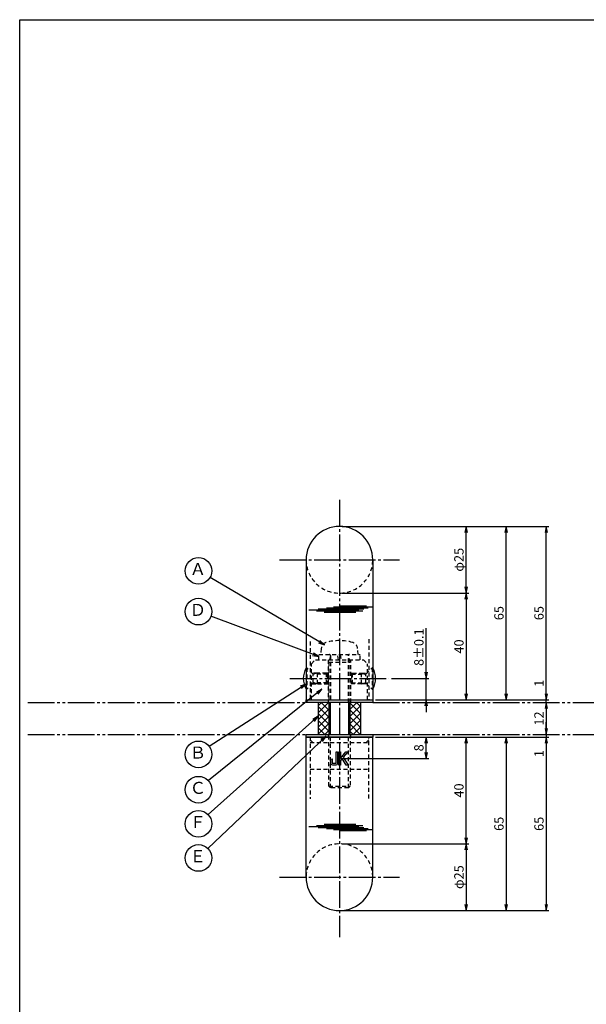
# Model space of a CAD drawing. Units: inches. Extents: x -278 to 529, y 115 to 675.
# Drawn here: x -278 to -66, y 306 to 675 of the extents above; entities that cross this region are included whole.
import ezdxf
from ezdxf.enums import TextEntityAlignment as Align

# ---------------------------------------------------------------- set-up
doc = ezdxf.new("R2010")
doc.units = ezdxf.units.IN
doc.header["$MEASUREMENT"] = 0
for name, pattern in [('CENS', [13, 10, -1, 1, -1]), ('HIDS', [2.5, 1.5, -1]), ('PHAS', [15, 10, -1, 1, -1, 1, -1])]:
    doc.linetypes.add(name, pattern=pattern)
for name, color, linetype in [('02-実線-1', 7, 'Continuous'), ('03-細線', 1, 'Continuous'), ('04-破線-1', 5, 'HIDS'), ('06-中心線', 1, 'CENS'), ('07-2点鎖線', 2, 'PHAS'), ('08-ﾊｯﾁﾝｸﾞ', 2, 'Continuous'), ('09-文字', 4, 'Continuous'), ('10-寸法', 3, 'Continuous'), ('11-ﾈｼﾞ関連', 7, 'Continuous'), ('12-企業ﾏｰｸ', 9, 'Continuous'), ('図枠', 7, 'Continuous')]:
    doc.layers.add(name, color=color, linetype=linetype)
doc.styles.add('STD', font='TXT.shx', dxfattribs={"bigfont": 'bigfont.shx'})
doc.dimstyles.new('1：1', dxfattribs={"dimtxt": 3.5, "dimasz": 2.3, "dimexe": 1, "dimexo": 1, "dimgap": 1, "dimtad": 3, "dimdsep": 46, "dimtxsty": 'STD', "dimblk1": 'ARRI', "dimblk2": 'ARRI', "dimsah": 1, "dimcen": 0, "dimclrd": 3, "dimclre": 3, "dimclrt": 4, "dimadec": 0, "dimazin": 0, "dimtfac": 0.7, "dimtmove": 0, "dimatfit": 0, "dimldrblk": 'ARRI', "dimfxl": 0, "dimtvp": 1, "dimtolj": 1, "dimtzin": 0, "dimarcsym": 0})

# ---------------------------------------------------------------- blocks, each defined once
blk = doc.blocks.new('ARRI')
at = {"color": 0, "linetype": 'ByBlock'}
for p, q in [((0, 0), (-1, 0.21)), ((-1, -0.21), (0, 0)), ((0, 0), (-1, 0))]:
    blk.add_line(p, q, dxfattribs=at)
blk = doc.blocks.new('*D62')
at = {"layer": '10-寸法', "color": 3, "lineweight": -2}
for p, q in [((-157.2, 366.02), (-109.7, 366.02)), ((-110.7, 363.72), (-110.7, 343.32)), ((-157.2, 341.02), (-109.7, 341.02))]:
    blk.add_line(p, q, dxfattribs=at)
at = {"layer": 'Defpoints', "color": 0}
for p in [(-158.2, 366.02), (-158.2, 341.02), (-110.7, 341.02)]:
    blk.add_point(p, dxfattribs=at)
at = {"layer": '10-寸法', "color": 3, "lineweight": -2, "xscale": 2.3, "yscale": 2.3, "zscale": 2.3}
for p, rotation in [((-110.7, 366.02), 90), ((-110.7, 341.02), 270)]:
    blk.add_blockref('ARRI', p, dxfattribs=dict(at, rotation=rotation))
at = {"layer": '10-寸法', "color": 4, "insert": (-113.45, 353.52), "char_height": 3.5, "attachment_point": 5, "rotation": 90, "style": 'STD'}
blk.add_mtext('\\A1;φ25', dxfattribs=at)
blk = doc.blocks.new('*D63')
at = {"layer": '10-寸法', "color": 3, "lineweight": -2}
for p, q in [((-144.7, 406.02), (-109.7, 406.02)), ((-110.7, 368.32), (-110.7, 403.72)), ((-157.2, 366.02), (-109.7, 366.02))]:
    blk.add_line(p, q, dxfattribs=at)
at = {"layer": 'Defpoints', "color": 0}
for p in [(-145.7, 406.02), (-110.7, 406.02), (-158.2, 366.02)]:
    blk.add_point(p, dxfattribs=at)
at = {"layer": '10-寸法', "color": 3, "lineweight": -2, "xscale": 2.3, "yscale": 2.3, "zscale": 2.3}
for p, rotation in [((-110.7, 406.02), 90), ((-110.7, 366.02), 270)]:
    blk.add_blockref('ARRI', p, dxfattribs=dict(at, rotation=rotation))
at = {"layer": '10-寸法', "color": 4, "insert": (-113.45, 386.02), "char_height": 3.5, "attachment_point": 5, "rotation": 90, "style": 'STD'}
blk.add_mtext('\\A1;40', dxfattribs=at)
blk = doc.blocks.new('*D64')
at = {"layer": '10-寸法', "color": 3, "lineweight": -2}
for p, q in [((-157.2, 485.02), (-109.7, 485.02)), ((-110.7, 462.32), (-110.7, 482.72)), ((-157.2, 460.02), (-109.7, 460.02))]:
    blk.add_line(p, q, dxfattribs=at)
at = {"layer": 'Defpoints', "color": 0}
for p in [(-158.2, 485.02), (-110.7, 485.02), (-158.2, 460.02)]:
    blk.add_point(p, dxfattribs=at)
at = {"layer": '10-寸法', "color": 3, "lineweight": -2, "xscale": 2.3, "yscale": 2.3, "zscale": 2.3}
for p, rotation in [((-110.7, 485.02), 90), ((-110.7, 460.02), 270)]:
    blk.add_blockref('ARRI', p, dxfattribs=dict(at, rotation=rotation))
at = {"layer": '10-寸法', "color": 4, "insert": (-113.45, 472.52), "char_height": 3.5, "attachment_point": 5, "rotation": 90, "style": 'STD'}
blk.add_mtext('\\A1;φ25', dxfattribs=at)
blk = doc.blocks.new('*D65')
at = {"layer": '10-寸法', "color": 3, "lineweight": -2}
for p, q in [((-157.2, 460.02), (-109.7, 460.02)), ((-110.7, 457.72), (-110.7, 422.32)), ((-144.7, 420.02), (-109.7, 420.02))]:
    blk.add_line(p, q, dxfattribs=at)
at = {"layer": 'Defpoints', "color": 0}
for p in [(-158.2, 460.02), (-145.7, 420.02), (-110.7, 420.02)]:
    blk.add_point(p, dxfattribs=at)
at = {"layer": '10-寸法', "color": 3, "lineweight": -2, "xscale": 2.3, "yscale": 2.3, "zscale": 2.3}
for p, rotation in [((-110.7, 460.02), 90), ((-110.7, 420.02), 270)]:
    blk.add_blockref('ARRI', p, dxfattribs=dict(at, rotation=rotation))
at = {"layer": '10-寸法', "color": 4, "insert": (-113.45, 440.02), "char_height": 3.5, "attachment_point": 5, "rotation": 90, "style": 'STD'}
blk.add_mtext('\\A1;40', dxfattribs=at)
blk = doc.blocks.new('*D66')
at = {"layer": '10-寸法', "color": 3, "lineweight": -2}
for p, q in [((-125.7, 430.32), (-125.7, 446.87)), ((-138.67, 428.02), (-124.7, 428.02)), ((-125.7, 420.02), (-125.7, 428.02)), ((-144.7, 420.02), (-124.7, 420.02)), ((-125.7, 417.72), (-125.7, 415.42))]:
    blk.add_line(p, q, dxfattribs=at)
at = {"layer": 'Defpoints', "color": 0}
for p in [(-139.67, 428.02), (-125.7, 428.02), (-145.7, 420.02)]:
    blk.add_point(p, dxfattribs=at)
at = {"layer": '10-寸法', "color": 3, "lineweight": -2, "xscale": 2.3, "yscale": 2.3, "zscale": 2.3}
for p, rotation in [((-125.7, 428.02), 270), ((-125.7, 420.02), 90)]:
    blk.add_blockref('ARRI', p, dxfattribs=dict(at, rotation=rotation))
at = {"layer": '10-寸法', "color": 4, "insert": (-128.45, 439.74), "char_height": 3.5, "attachment_point": 5, "rotation": 90, "style": 'STD'}
blk.add_mtext('\\A1;8±0.1', dxfattribs=at)
blk = doc.blocks.new('*D67')
at = {"layer": '10-寸法', "color": 3, "lineweight": -2}
for p, q in [((-157.2, 485.02), (-79.7, 485.02)), ((-80.7, 422.32), (-80.7, 482.72)), ((-144.7, 420.02), (-79.7, 420.02))]:
    blk.add_line(p, q, dxfattribs=at)
at = {"layer": 'Defpoints', "color": 0}
for p in [(-158.2, 485.02), (-80.7, 485.02), (-145.7, 420.02)]:
    blk.add_point(p, dxfattribs=at)
at = {"layer": '10-寸法', "color": 3, "lineweight": -2, "xscale": 2.3, "yscale": 2.3, "zscale": 2.3}
for p, rotation in [((-80.7, 485.02), 90), ((-80.7, 420.02), 270)]:
    blk.add_blockref('ARRI', p, dxfattribs=dict(at, rotation=rotation))
at = {"layer": '10-寸法', "color": 4, "insert": (-83.45, 452.52), "char_height": 3.5, "attachment_point": 5, "rotation": 90, "style": 'STD'}
blk.add_mtext('\\A1;65', dxfattribs=at)
blk = doc.blocks.new('*D68')
at = {"layer": '10-寸法', "color": 3, "lineweight": -2}
for p, q in [((-80.7, 422.32), (-80.7, 427.78)), ((-80.7, 419.02), (-80.7, 420.02)), ((-80.7, 416.72), (-80.7, 414.42))]:
    blk.add_line(p, q, dxfattribs=at)
at = {"layer": 'Defpoints', "color": 0}
for p in [(-80.7, 420.02), (-80.7, 420.02), (-80.7, 419.02)]:
    blk.add_point(p, dxfattribs=at)
at = {"layer": '10-寸法', "color": 3, "lineweight": -2, "xscale": 2.3, "yscale": 2.3, "zscale": 2.3}
for p, rotation in [((-80.7, 420.02), 270), ((-80.7, 419.02), 90)]:
    blk.add_blockref('ARRI', p, dxfattribs=dict(at, rotation=rotation))
at = {"layer": '10-寸法', "color": 4, "insert": (-83.45, 426.2), "char_height": 3.5, "attachment_point": 5, "rotation": 90, "style": 'STD'}
blk.add_mtext('\\A1;1', dxfattribs=at)
blk = doc.blocks.new('*D69')
at = {"layer": '10-寸法', "color": 3, "lineweight": -2}
for p, q in [((-144.7, 406.02), (-79.7, 406.02)), ((-80.7, 403.72), (-80.7, 343.32)), ((-157.2, 341.02), (-79.7, 341.02))]:
    blk.add_line(p, q, dxfattribs=at)
at = {"layer": 'Defpoints', "color": 0}
for p in [(-145.7, 406.02), (-158.2, 341.02), (-80.7, 341.02)]:
    blk.add_point(p, dxfattribs=at)
at = {"layer": '10-寸法', "color": 3, "lineweight": -2, "xscale": 2.3, "yscale": 2.3, "zscale": 2.3}
for p, rotation in [((-80.7, 406.02), 90), ((-80.7, 341.02), 270)]:
    blk.add_blockref('ARRI', p, dxfattribs=dict(at, rotation=rotation))
at = {"layer": '10-寸法', "color": 4, "insert": (-83.45, 373.52), "char_height": 3.5, "attachment_point": 5, "rotation": 90, "style": 'STD'}
blk.add_mtext('\\A1;65', dxfattribs=at)
blk = doc.blocks.new('*D70')
at = {"layer": '10-寸法', "color": 3, "lineweight": -2}
for p, q in [((-80.7, 409.32), (-80.7, 411.62)), ((-80.7, 407.02), (-80.7, 406.02)), ((-80.7, 403.72), (-80.7, 398.25))]:
    blk.add_line(p, q, dxfattribs=at)
at = {"layer": 'Defpoints', "color": 0}
for p in [(-80.7, 407.02), (-80.7, 406.02), (-80.7, 406.02)]:
    blk.add_point(p, dxfattribs=at)
at = {"layer": '10-寸法', "color": 3, "lineweight": -2, "xscale": 2.3, "yscale": 2.3, "zscale": 2.3}
for p, rotation in [((-80.7, 407.02), 270), ((-80.7, 406.02), 90)]:
    blk.add_blockref('ARRI', p, dxfattribs=dict(at, rotation=rotation))
at = {"layer": '10-寸法', "color": 4, "insert": (-83.45, 399.83), "char_height": 3.5, "attachment_point": 5, "rotation": 90, "style": 'STD'}
blk.add_mtext('\\A1;1', dxfattribs=at)
blk = doc.blocks.new('*D71')
at = {"layer": '10-寸法', "color": 3, "lineweight": -2}
blk.add_line((-80.7, 416.72), (-80.7, 409.32), dxfattribs=at)
at = {"layer": 'Defpoints', "color": 0}
for p in [(-80.7, 419.02), (-80.7, 407.02), (-80.7, 407.02)]:
    blk.add_point(p, dxfattribs=at)
at = {"layer": '10-寸法', "color": 3, "lineweight": -2, "xscale": 2.3, "yscale": 2.3, "zscale": 2.3}
for p, rotation in [((-80.7, 419.02), 90), ((-80.7, 407.02), 270)]:
    blk.add_blockref('ARRI', p, dxfattribs=dict(at, rotation=rotation))
at = {"layer": '10-寸法', "color": 4, "insert": (-83.45, 413.02), "char_height": 3.5, "attachment_point": 5, "rotation": 90, "style": 'STD'}
blk.add_mtext('\\A1;12', dxfattribs=at)
blk = doc.blocks.new('*D72')
at = {"layer": '10-寸法', "color": 3, "lineweight": -2}
for p, q in [((-144.7, 406.02), (-94.7, 406.02)), ((-95.7, 403.72), (-95.7, 343.32)), ((-157.2, 341.02), (-94.7, 341.02))]:
    blk.add_line(p, q, dxfattribs=at)
at = {"layer": 'Defpoints', "color": 0}
for p in [(-145.7, 406.02), (-158.2, 341.02), (-95.7, 341.02)]:
    blk.add_point(p, dxfattribs=at)
at = {"layer": '10-寸法', "color": 3, "lineweight": -2, "xscale": 2.3, "yscale": 2.3, "zscale": 2.3}
for p, rotation in [((-95.7, 406.02), 90), ((-95.7, 341.02), 270)]:
    blk.add_blockref('ARRI', p, dxfattribs=dict(at, rotation=rotation))
at = {"layer": '10-寸法', "color": 4, "insert": (-98.45, 373.52), "char_height": 3.5, "attachment_point": 5, "rotation": 90, "style": 'STD'}
blk.add_mtext('\\A1;65', dxfattribs=at)
blk = doc.blocks.new('*D73')
at = {"layer": '10-寸法', "color": 3, "lineweight": -2}
for p, q in [((-157.2, 485.02), (-94.7, 485.02)), ((-95.7, 422.32), (-95.7, 482.72)), ((-144.7, 420.02), (-94.7, 420.02))]:
    blk.add_line(p, q, dxfattribs=at)
at = {"layer": 'Defpoints', "color": 0}
for p in [(-158.2, 485.02), (-95.7, 485.02), (-145.7, 420.02)]:
    blk.add_point(p, dxfattribs=at)
at = {"layer": '10-寸法', "color": 3, "lineweight": -2, "xscale": 2.3, "yscale": 2.3, "zscale": 2.3}
for p, rotation in [((-95.7, 485.02), 90), ((-95.7, 420.02), 270)]:
    blk.add_blockref('ARRI', p, dxfattribs=dict(at, rotation=rotation))
at = {"layer": '10-寸法', "color": 4, "insert": (-98.45, 452.52), "char_height": 3.5, "attachment_point": 5, "rotation": 90, "style": 'STD'}
blk.add_mtext('\\A1;65', dxfattribs=at)
blk = doc.blocks.new('A$C148C772C')
at = {"layer": '12-企業ﾏｰｸ'}
for p, q in [((-0.16, -2.53), (-0.16, 2.47)), ((-0.16, 2.47), (0.38, 2.47)), ((0.38, 2.47), (0.38, 0)), ((0.38, 0), (2.44, 2.47)), ((3.18, 2.47), (1.44, 0.45)), ((1.44, 0.45), (3.25, -2.53)), ((2.44, 2.47), (3.18, 2.47)), ((0.38, -2.53), (-0.16, -2.53)), ((1.05, -0.01), (0.38, -0.8)), ((0.38, -0.8), (0.38, -2.53)), ((2.53, -2.53), (1.05, -0.01)), ((3.25, -2.53), (2.53, -2.53))]:
    blk.add_line(p, q, dxfattribs=at)
for points in [[(-1.15, -1.83), (-1.15, -1.83), (-1.15, 2.47), (-1.15, 2.47)], [(-1.15, 2.47), (-1.15, 2.47), (-0.66, 2.47), (-0.66, 2.47)], [(-0.66, 2.47), (-0.66, 2.47), (-0.66, -1.34), (-0.66, -1.34)], [(-3.2, -0.34), (-3.2, -0.34), (-2.72, -0.16), (-2.72, -0.16)], [(-3.2, -1.34), (-3.2, -1.34), (-3.2, -0.34), (-3.2, -0.34)], [(-3.06, -2.28), (-3.16, -2.12), (-3.2, -1.8), (-3.2, -1.34)], [(-2.52, -2.53), (-2.79, -2.53), (-2.97, -2.45), (-3.06, -2.28)], [(-2.72, -0.16), (-2.72, -0.16), (-2.72, -1.83), (-2.72, -1.83)], [(-2.72, -1.83), (-2.72, -1.83), (-1.15, -1.83), (-1.15, -1.83)], [(-1.35, -2.53), (-1.35, -2.53), (-2.52, -2.53), (-2.52, -2.53)]]:
    blk.add_open_spline(points, degree=3, dxfattribs=at)
blk.add_open_spline([(-0.66, -1.34), (-0.66, -1.8), (-0.71, -2.11), (-0.81, -2.28), (-0.9, -2.44), (-1.08, -2.53), (-1.35, -2.53)], degree=3, knots=[9, 9, 9, 9, 10, 10, 10, 11, 11, 11, 11], dxfattribs=at)
blk.add_point((0.02, -0.03), dxfattribs=at)
blk = doc.blocks.new('*D79')
at = {"layer": '12-企業ﾏｰｸ', "color": 3, "lineweight": -2}
for p, q in [((-144.7, 406.02), (-124.7, 406.02)), ((-125.7, 400.32), (-125.7, 403.72)), ((-157.2, 398.02), (-124.7, 398.02))]:
    blk.add_line(p, q, dxfattribs=at)
at = {"layer": 'Defpoints', "color": 0}
for p in [(-145.7, 406.02), (-125.7, 406.02), (-158.2, 398.02)]:
    blk.add_point(p, dxfattribs=at)
at = {"layer": '12-企業ﾏｰｸ', "color": 3, "lineweight": -2, "xscale": 2.3, "yscale": 2.3, "zscale": 2.3}
for p, rotation in [((-125.7, 406.02), 90), ((-125.7, 398.02), 270)]:
    blk.add_blockref('ARRI', p, dxfattribs=dict(at, rotation=rotation))
at = {"layer": '12-企業ﾏｰｸ', "color": 4, "insert": (-128.45, 402.02), "char_height": 3.5, "attachment_point": 5, "rotation": 90, "style": 'STD'}
blk.add_mtext('\\A1;8', dxfattribs=at)

msp = doc.modelspace()

# ---------------------------------------------------------------- hatches: boundary and pattern name
at = {"layer": '08-ﾊｯﾁﾝｸﾞ'}
h = msp.add_hatch(dxfattribs=at)
h.set_pattern_fill('NET', color=256, scale=15, angle=45, style=0)
h.set_pattern_definition([(45, (-11.2006, -2e-13), (-1.325825, 1.325825), []), (135, (-11.2006, -2e-13), (-1.325825, -1.325825), [])])
h.paths.add_polyline_path([(-162.204, 419.017), (-166.204, 419.017), (-166.204, 407.017), (-162.204, 407.017)])
h.paths.add_polyline_path([(-150.204, 419.017), (-154.204, 419.017), (-154.204, 407.017), (-150.204, 407.017)])

# ---------------------------------------------------------------- linework, layer by layer
at = {"layer": '02-実線-1'}
for p, q in [((-170.704, 472.517), (-170.704, 420.017)), ((-145.704, 472.517), (-145.704, 420.017))]:
    msp.add_line(p, q, dxfattribs=at)
at = {"layer": '02-実線-1', "color": 7, "linetype": 'Continuous'}
for p, q in [((-170.704, 420.017), (-145.704, 420.017)), ((-170.704, 406.017), (-145.704, 406.017)), ((-170.704, 353.517), (-170.704, 406.017)), ((-170.704, 406.017), (-145.704, 406.017)), ((-145.704, 353.517), (-145.704, 406.017))]:
    msp.add_line(p, q, dxfattribs=at)
at = {"layer": '02-実線-1'}
for points in [[(-170.704, 420.017), (-145.704, 420.017), (-145.704, 419.017), (-170.704, 419.017)], [(-170.704, 407.017), (-145.704, 407.017), (-145.704, 406.017), (-170.704, 406.017)]]:
    msp.add_lwpolyline(points, close=True, dxfattribs=at)
for centre, start, end in [((-158.204, 472.517), 0, 180), ((-158.204, 353.517), 180, 0)]:
    msp.add_arc(centre, 12.5, start, end, dxfattribs=at)
at = {"layer": '03-細線', "color": 1, "linetype": 'Continuous'}
for p, q in [((-147.509, 454.407), (-163.02, 454.407)), ((-145.919, 454.805), (-160.475, 454.805)), ((-148.066, 455.123), (-157.77, 455.123)), ((-150.93, 453.613), (-169.622, 453.613)), ((-149.418, 453.215), (-166.758, 453.215)), ((-149.1, 454.01), (-166.122, 454.01)), ((-152.123, 452.738), (-163.974, 452.738)), ((-152.123, 373.295), (-163.974, 373.295)), ((-150.93, 372.42), (-169.622, 372.42)), ((-149.418, 372.818), (-166.758, 372.818)), ((-149.1, 372.023), (-166.122, 372.023)), ((-147.509, 371.626), (-163.02, 371.626)), ((-145.919, 371.228), (-160.475, 371.228)), ((-148.066, 370.91), (-157.77, 370.91))]:
    msp.add_line(p, q, dxfattribs=at)
at = {"layer": '03-細線', "color": 1}
for p, q in [((-166.204, 419.017), (-166.204, 407.017)), ((-150.204, 407.017), (-150.204, 419.017))]:
    msp.add_line(p, q, dxfattribs=at)
at = {"layer": '04-破線-1', "color": 5, "linetype": 'HIDS'}
for p, q in [((-169.204, 441.835), (-169.204, 420.017)), ((-168.704, 433.517), (-167.204, 435.017)), ((-168.704, 420.017), (-168.704, 433.517)), ((-167.204, 435.017), (-149.204, 435.017)), ((-162.454, 435.017), (-162.454, 419.017)), ((-153.954, 419.017), (-153.954, 435.017)), ((-149.204, 435.017), (-147.704, 433.517)), ((-147.704, 420.017), (-147.704, 433.517)), ((-162.454, 407.017), (-162.454, 406.017)), ((-153.954, 406.017), (-153.954, 407.017)), ((-169.204, 406.017), (-169.204, 382.836)), ((-169.204, 404.017), (-147.204, 404.017)), ((-147.204, 383.051), (-147.204, 406.017)), ((-169.204, 394.017), (-147.204, 394.017))]:
    msp.add_line(p, q, dxfattribs=at)
at = {"layer": '04-破線-1'}
for p, q in [((-147.204, 442.784), (-147.204, 420.017)), ((-168.204, 404.017), (-169.204, 405.017)), ((-148.204, 404.017), (-147.204, 405.017))]:
    msp.add_line(p, q, dxfattribs=at)
at = {"layer": '04-破線-1', "color": 5, "linetype": 'HIDS'}
for centre, start, end in [((-158.204, 472.517), 180, 0), ((-158.204, 353.517), 0, 180)]:
    msp.add_arc(centre, 12.5, start, end, dxfattribs=at)
at = {"layer": '06-中心線', "color": 1, "linetype": 'CENS'}
for p, q in [((-158.204, 495.017), (-158.204, 331.017)), ((-180.704, 472.517), (-135.704, 472.517)), ((-176.742, 428.017), (-139.666, 428.017)), ((-180.704, 353.517), (-135.704, 353.517))]:
    msp.add_line(p, q, dxfattribs=at)
at = {"layer": '07-2点鎖線', "color": 2, "linetype": 'PHAS'}
for p, q in [((-275.006, 419.017), (-170.704, 419.017)), ((-145.704, 419.017), (-14.823, 419.017)), ((-275.006, 407.017), (-170.704, 407.017)), ((-145.704, 407.017), (-14.823, 407.017))]:
    msp.add_line(p, q, dxfattribs=at)
at = {"layer": '09-文字', "color": 3}
for centre in [(-211.024, 468.365), (-211.024, 453.07), (-211.024, 399.565), (-211.024, 386.324), (-211.024, 373.521), (-211.024, 360.718)]:
    msp.add_circle(centre, 5, dxfattribs=at)
at = {"layer": '11-ﾈｼﾞ関連', "color": 5, "linetype": 'HIDS'}
for p, q in [((-165.934, 437.017), (-150.474, 437.017)), ((-165.934, 435.017), (-165.934, 437.017)), ((-165.008, 439.255), (-165.204, 437.017)), ((-161.579, 436.617), (-162.204, 434.117)), ((-161.579, 436.617), (-161.579, 419.017)), ((-158.565, 435.017), (-158.918, 437.017)), ((-157.902, 437.017), (-157.55, 435.017)), ((-154.829, 419.017), (-154.829, 436.617)), ((-154.204, 434.117), (-154.829, 436.617)), ((-151.204, 437.017), (-151.4, 439.255)), ((-150.474, 435.017), (-150.474, 437.017)), ((-170.704, 432.017), (-170.404, 432.017)), ((-168.171, 429.784), (-170.404, 432.017)), ((-170.404, 432.017), (-170.404, 424.017)), ((-162.204, 434.117), (-154.204, 434.117)), ((-162.204, 434.117), (-162.204, 419.017)), ((-154.204, 419.017), (-154.204, 434.117)), ((-148.237, 429.784), (-146.004, 432.017)), ((-145.704, 432.017), (-146.004, 432.017)), ((-146.004, 432.017), (-146.004, 424.017)), ((-166.488, 430.017), (-168.404, 430.017)), ((-168.054, 426.331), (-168.054, 429.702)), ((-166.488, 430.017), (-167.888, 429.667)), ((-162.704, 429.667), (-167.888, 429.667)), ((-166.488, 426.017), (-166.488, 430.017)), ((-163.053, 430.017), (-166.488, 430.017)), ((-162.454, 430.017), (-163.053, 430.017)), ((-163.053, 426.017), (-163.053, 430.017)), ((-163.053, 430.017), (-162.704, 429.667)), ((-162.704, 429.667), (-162.704, 426.367)), ((-162.454, 429.667), (-162.704, 429.667)), ((-153.954, 430.017), (-153.355, 430.017)), ((-153.704, 429.667), (-153.954, 429.667)), ((-153.355, 430.017), (-153.704, 429.667)), ((-153.704, 429.667), (-148.52, 429.667)), ((-153.704, 429.667), (-153.704, 426.367)), ((-153.355, 426.017), (-153.355, 430.017)), ((-153.355, 430.017), (-149.92, 430.017)), ((-149.92, 430.017), (-148.004, 430.017)), ((-149.92, 430.017), (-148.52, 429.667)), ((-149.92, 426.017), (-149.92, 430.017)), ((-148.354, 426.331), (-148.354, 429.702)), ((-168.171, 426.249), (-170.404, 424.017)), ((-168.404, 426.017), (-166.488, 426.017)), ((-166.488, 426.017), (-167.888, 426.367)), ((-162.704, 426.367), (-167.888, 426.367)), ((-166.488, 426.017), (-163.053, 426.017)), ((-162.704, 426.367), (-163.053, 426.017)), ((-163.053, 426.017), (-162.454, 426.017)), ((-162.454, 426.367), (-162.704, 426.367)), ((-153.704, 426.367), (-153.954, 426.367)), ((-153.355, 426.017), (-153.954, 426.017)), ((-153.704, 426.367), (-148.52, 426.367)), ((-153.704, 426.367), (-153.355, 426.017)), ((-149.92, 426.017), (-153.355, 426.017)), ((-149.92, 426.017), (-148.52, 426.367)), ((-148.004, 426.017), (-149.92, 426.017)), ((-148.237, 426.249), (-146.004, 424.017)), ((-170.404, 424.017), (-170.704, 424.017)), ((-146.004, 424.017), (-145.704, 424.017)), ((-162.204, 387.632), (-162.204, 407.017)), ((-161.579, 387.017), (-161.579, 407.017)), ((-154.829, 387.017), (-154.829, 407.017)), ((-154.204, 407.017), (-154.204, 387.632)), ((-161.579, 387.017), (-162.204, 387.632)), ((-162.204, 387.632), (-154.204, 387.632)), ((-154.204, 387.632), (-154.829, 387.017)), ((-154.829, 387.017), (-161.579, 387.017))]:
    msp.add_line(p, q, dxfattribs=at)
at = {"layer": '11-ﾈｼﾞ関連', "color": 7, "linetype": 'Continuous'}
for p, q in [((-162.204, 419.017), (-162.204, 407.017)), ((-154.204, 407.017), (-154.204, 419.017))]:
    msp.add_line(p, q, dxfattribs=at)
at = {"layer": '11-ﾈｼﾞ関連', "color": 1, "linetype": 'Continuous'}
for p, q in [((-161.579, 407.017), (-161.579, 419.017)), ((-154.829, 419.017), (-154.829, 407.017))]:
    msp.add_line(p, q, dxfattribs=at)
at = {"layer": '11-ﾈｼﾞ関連', "color": 5, "linetype": 'HIDS'}
for centre, radius, start, end in [((-162.418, 439.029), 2.6, 105.88085, 175), ((-158.204, 424.217), 18, 74.11915, 105.88085), ((-153.99, 439.029), 2.6, 5, 74.11915), ((-161.979, 436.617), 0.4, 0, 90), ((-154.429, 436.617), 0.4, 90, 180), ((-167.888, 430.067), 0.4, 225, 270), ((-148.52, 430.067), 0.4, 270, 315), ((-167.888, 425.967), 0.4, 90, 135), ((-148.52, 425.967), 0.4, 45, 90)]:
    msp.add_arc(centre, radius, start, end, dxfattribs=at)
at = {"layer": '11-ﾈｼﾞ関連', "color": 7}
for centre, start, end in [((-163.517, 428.017), 150.90126, 209.09874), ((-152.891, 428.017), 330.90126, 29.09874)]:
    msp.add_arc(centre, 8.225, start, end, dxfattribs=at)
at = {"layer": '図枠'}
msp.add_lwpolyline([(-278.006, 675.017), (528.994, 675.017), (528.994, 115.017), (-278.006, 115.017)], close=True, dxfattribs=at)

# ---------------------------------------------------------------- block references
at = {"layer": '12-企業ﾏｰｸ'}
msp.add_blockref('A$C148C772C', (-158.227, 398.044), dxfattribs=at)

# ---------------------------------------------------------------- texts
at = {"layer": '09-文字', "color": 4, "style": 'STD'}
for s, p in [('Ａ', (-211.246, 468.447)), ('Ｄ', (-211.246, 453.152)), ('Ｂ', (-211.246, 399.647)), ('Ｃ', (-211.246, 386.406)), ('Ｆ', (-211.246, 373.603)), ('Ｅ', (-211.246, 360.801))]:
    msp.add_text(s, height=4.5, dxfattribs=at).set_placement(p, align=Align.MIDDLE)

# ---------------------------------------------------------------- dimensions: what is measured, and where the dimension line sits
at = {"layer": '10-寸法'}
for base, p1, p2, angle, text, picture, middle in [((-110.704, 485.017), (-158.204, 460.017), (-158.204, 485.017), 90, 'φ<>', '*D64', (-113.454, 472.517)), ((-125.704, 428.017), (-145.704, 420.017), (-139.666, 428.017), 90, '<>±0.1', '*D66', (-128.454, 439.742)), ((-110.704, 341.017), (-158.204, 366.017), (-158.204, 341.017), 270, 'φ<>', '*D62', (-113.454, 353.517))]:
    dim = msp.add_linear_dim(base=base, p1=p1, p2=p2, angle=angle, text=text, dimstyle='1：1', dxfattribs=at)
    dim.commit()
    dim.dimension.update_dxf_attribs({"geometry": picture, "text_midpoint": middle})
for base, p1, p2, angle, picture, middle in [((-80.704, 485.017), (-145.704, 420.017), (-158.204, 485.017), 90, '*D67', (-83.454, 452.517)), ((-95.704, 485.017), (-145.704, 420.017), (-158.204, 485.017), 270, '*D73', (-98.454, 452.517)), ((-110.704, 420.017), (-158.204, 460.017), (-145.704, 420.017), 270, '*D65', (-113.454, 440.017)), ((-80.704, 407.017), (-80.704, 419.017), (-80.704, 407.017), 90, '*D71', (-83.454, 413.017)), ((-110.704, 406.017), (-158.204, 366.017), (-145.704, 406.017), 90, '*D63', (-113.454, 386.017)), ((-80.704, 341.017), (-145.704, 406.017), (-158.204, 341.017), 270, '*D69', (-83.454, 373.517)), ((-95.704, 341.017), (-145.704, 406.017), (-158.204, 341.017), 90, '*D72', (-98.454, 373.517))]:
    dim = msp.add_linear_dim(base=base, p1=p1, p2=p2, angle=angle, dimstyle='1：1', dxfattribs=at)
    dim.commit()
    dim.dimension.update_dxf_attribs({"geometry": picture, "text_midpoint": middle})
for base, p1, p2, angle, picture, middle in [((-80.704, 420.017), (-80.704, 419.017), (-80.704, 420.017), 90, '*D68', (-80.704, 426.2)), ((-80.704, 406.017), (-80.704, 407.017), (-80.704, 406.017), 270, '*D70', (-80.704, 399.833))]:
    dim = msp.add_linear_dim(base=base, p1=p1, p2=p2, angle=angle, dimstyle='1：1', dxfattribs=at)
    dim.commit()
    dim.dimension.update_dxf_attribs({"geometry": picture, "text_midpoint": middle, "dimtype": 160})
at = {"layer": '12-企業ﾏｰｸ'}
dim = msp.add_linear_dim(base=(-125.704, 406.017), p1=(-158.204, 398.017), p2=(-145.704, 406.017), angle=90, dimstyle='1：1', dxfattribs=at)
dim.commit()
dim.dimension.update_dxf_attribs({"geometry": '*D79', "text_midpoint": (-128.454, 402.017)})

# ---------------------------------------------------------------- leaders
at = {"layer": '09-文字', "color": 3}
for points in [[(-163.795, 440.645), (-206.707, 465.843)], [(-165.934, 436.313), (-206.336, 451.332)], [(-170.704, 425.937), (-206.992, 402.521)], [(-164.748, 423.956), (-207.283, 389.726)], [(-166.204, 413.829), (-207.403, 377.051)], [(-163.228, 406.324), (-207.479, 364.325)]]:
    msp.add_leader(points, dimstyle='1：1', dxfattribs=at)

doc.saveas('drawing.dxf')
